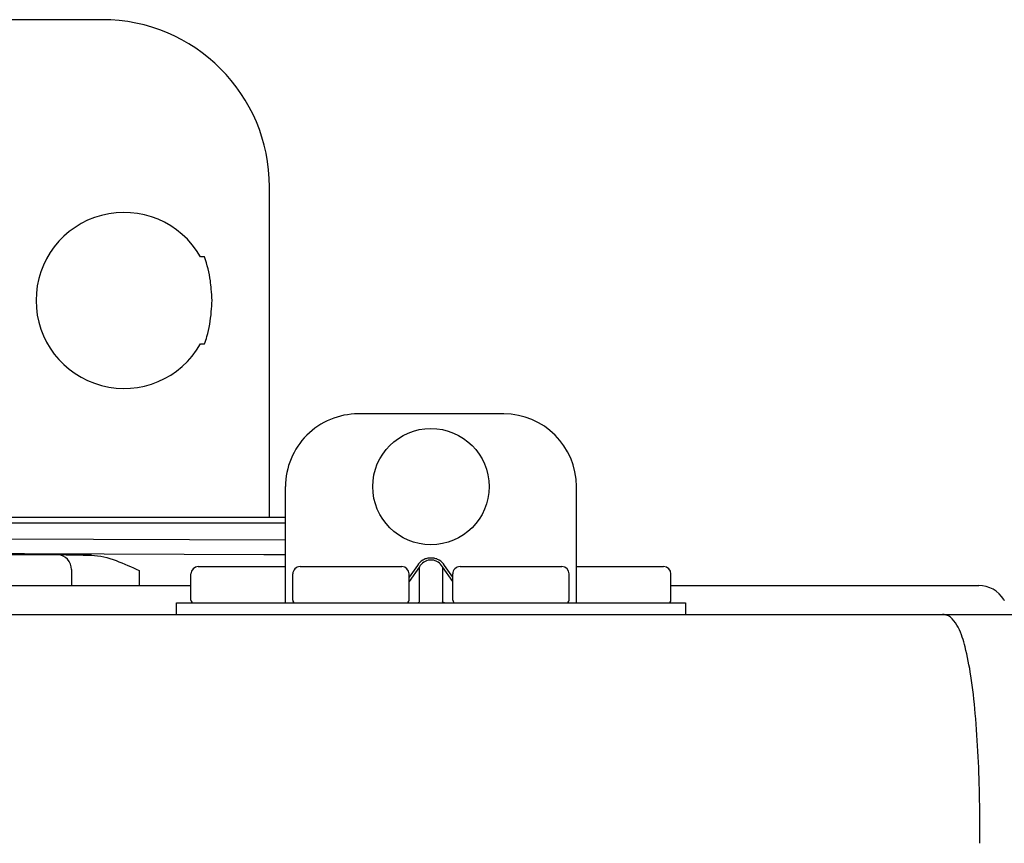
# Model space of a CAD drawing. Units: inches. Extents: x -669 to -261, y -95 to 188.
# Drawn here: x -552 to -549, y 45 to 47 of the extents above; entities that cross this region are included whole.
import ezdxf

# ---------------------------------------------------------------- set-up
doc = ezdxf.new("R2010")
doc.units = ezdxf.units.IN
doc.header["$MEASUREMENT"] = 0

# ---------------------------------------------------------------- blocks, each defined once
blk = doc.blocks.new('NPE-A2 (180-210-240)')
at = {"linetype": 'Continuous'}
for p, q in [((10.8536, 30.4396), (10.5579, 30.4396)), ((11.3069, 29.0913), (11.3069, 29.9862)), ((11.131, 29.7967), (11.12, 29.7967)), ((11.12, 29.5608), (11.131, 29.5608)), ((11.9417, 29.3712), (11.5474, 29.3712)), ((11.3503, 28.8587), (11.3503, 29.1741)), ((12.1388, 28.8587), (12.1388, 29.1741)), ((10.5538, 29.0913), (11.3503, 29.0913)), ((10.5538, 29.0755), (11.3503, 29.0755)), ((11.3503, 29.0286), (10.5541, 29.0314)), ((10.7343, 28.9891), (10.573, 28.9891)), ((10.6428, 28.9917), (10.593, 28.9926)), ((11.2916, 28.9894), (10.6428, 28.9917)), ((11.3503, 28.9892), (11.2916, 28.9894)), ((11.1138, 28.9573), (11.3503, 28.9573)), ((11.3898, 28.9573), (11.6657, 28.9573)), ((11.7077, 28.9606), (11.6854, 28.9291)), ((11.7133, 28.9567), (11.6854, 28.9173)), ((11.7133, 28.8626), (11.7133, 28.9567)), ((11.748, 28.9802), (11.7412, 28.9802)), ((11.748, 28.9747), (11.7412, 28.9747)), ((11.7758, 28.9567), (11.7758, 28.8626)), ((11.8037, 28.9173), (11.7758, 28.9567)), ((11.8037, 28.9291), (11.7814, 28.9606)), ((11.8234, 28.9573), (12.0994, 28.9573)), ((12.1388, 28.9573), (12.3753, 28.9573)), ((10.7702, 28.9497), (10.7702, 28.906)), ((10.9538, 28.9464), (10.9538, 28.906)), ((11.094, 28.8666), (11.094, 28.9376)), ((11.37, 28.8666), (11.37, 28.9375)), ((11.6854, 28.8666), (11.6854, 28.9375)), ((11.8037, 28.8666), (11.8037, 28.9375)), ((12.1191, 28.8666), (12.1191, 28.9375)), ((12.3951, 28.8666), (12.3951, 28.9376)), ((1.3562, 28.906), (11.094, 28.906)), ((12.3951, 28.906), (13.2296, 28.906)), ((11.0546, 28.8272), (11.0546, 28.8587)), ((11.0546, 28.8587), (12.4345, 28.8587)), ((12.4345, 28.8587), (12.4345, 28.8272)), ((13.2972, 28.8677), (13.2986, 28.8654)), ((7.7677, 28.8272), (14.2757, 28.8272)), ((11.3503, 28.8272), (11.3503, 28.8272)), ((12.1388, 28.8272), (12.1388, 28.8272))]:
    blk.add_line(p, q, dxfattribs=at)
blk.add_circle((11.7445, 29.1741), 0.1577, dxfattribs=at)
for centre, radius, start, end in [((10.8536, 29.9862), 0.4534, 0, 90), ((10.9127, 29.6787), 0.2385, 29.6396, 330.3604), ((10.9127, 29.6787), 0.2385, 352.6287, 7.3713), ((11.5474, 29.1741), 0.1971, 89.9999, 179.9999), ((11.9417, 29.1741), 0.1971, 359.9999, 89.9999), ((11.1138, 28.9376), 0.0197, 90, 180), ((11.3898, 28.9375), 0.0197, 89.9999, 179.9999), ((11.6657, 28.9375), 0.0197, 359.9999, 89.9999), ((11.8234, 28.9375), 0.0197, 89.9999, 179.9999), ((12.0994, 28.9375), 0.0197, 359.9999, 89.9999), ((12.3753, 28.9376), 0.0197, 0, 90), ((13.2296, 28.8272), 0.0788, 30.9638, 90), ((11.1019, 28.8666), 0.00788, 180, 270), ((11.3779, 28.8666), 0.00788, 179.9999, 269.9999), ((11.6776, 28.8666), 0.00788, 269.9999, 359.9999), ((11.8116, 28.8666), 0.00788, 179.9999, 269.9999), ((12.1112, 28.8666), 0.00788, 269.9999, 359.9999), ((12.3872, 28.8666), 0.00788, 270, 0)]:
    blk.add_arc(centre, radius, start, end, dxfattribs=at)
for points, knots in [([(11.1492, 29.7093), (11.1486, 29.7169), (11.1453, 29.7465), (11.1384, 29.7758), (11.131, 29.7967)], [0, 0, 0, 0, 0.25585, 1, 1, 1, 1]), ([(11.131, 29.5608), (11.1333, 29.5674), (11.1423, 29.5958), (11.1474, 29.6254), (11.1492, 29.6481)], [0, 0, 0, 0, 0.23611, 1, 1, 1, 1]), ([(10.7702, 28.9497), (10.7702, 28.9595), (10.7632, 28.9796), (10.7436, 28.9889), (10.7343, 28.9891)], [0, 0, 0, 0, 0.512434, 1, 1, 1, 1]), ([(10.8242, 28.9881), (10.8147, 28.9883), (10.7847, 28.9887), (10.7547, 28.9891), (10.7343, 28.9891)], [0, 0, 0, 0, 0.318716, 1, 1, 1, 1]), ([(10.8242, 28.9881), (10.847, 28.9877), (10.892, 28.9755), (10.9331, 28.9561), (10.9538, 28.9464)], [0, 0, 0, 0, 0.4991, 1, 1, 1, 1]), ([(11.7412, 28.9802), (11.7378, 28.9802), (11.7311, 28.9792), (11.7189, 28.9735), (11.7116, 28.9661), (11.7077, 28.9606)], [0, 0, 0, 0, 0.250403, 0.500944, 1, 1, 1, 1]), ([(11.7412, 28.9747), (11.7383, 28.9747), (11.7325, 28.9736), (11.7223, 28.9682), (11.7164, 28.9615), (11.7133, 28.9567)], [0, 0, 0, 0, 0.250564, 0.501187, 1, 1, 1, 1]), ([(11.7814, 28.9606), (11.7776, 28.9661), (11.7703, 28.9735), (11.758, 28.9792), (11.7513, 28.9802), (11.748, 28.9802)], [0, 0, 0, 0, 0.499165, 0.749694, 1, 1, 1, 1]), ([(11.7758, 28.9567), (11.7727, 28.9615), (11.7669, 28.9682), (11.7566, 28.9736), (11.7508, 28.9747), (11.748, 28.9747)], [0, 0, 0, 0, 0.498951, 0.749558, 1, 1, 1, 1]), ([(11.7077, 28.8587), (11.7089, 28.8587), (11.7113, 28.8595), (11.7128, 28.8615), (11.7133, 28.8626)], [0, 0, 0, 0, 0.476238, 1, 1, 1, 1]), ([(11.7814, 28.8587), (11.7803, 28.8587), (11.7779, 28.8595), (11.7764, 28.8615), (11.7758, 28.8626)], [0, 0, 0, 0, 0.476238, 1, 1, 1, 1]), ([(13.1352, 28.8271), (13.1345, 28.8271), (13.133, 28.8271), (13.1315, 28.8272), (13.1307, 28.8272)], [0, 0, 0, 0, 0.500886, 1, 1, 1, 1]), ([(13.2326, 28.2073), (13.2324, 28.2856), (13.2312, 28.403), (13.2211, 28.5545), (13.2107, 28.6537), (13.1947, 28.733), (13.1786, 28.7906), (13.1523, 28.8262), (13.1352, 28.8271)], [0, 0, 0, 0, 0.365307, 0.548325, 0.707841, 0.832432, 0.919979, 1, 1, 1, 1])]:
    blk.add_open_spline(points, degree=3, knots=knots, dxfattribs=at)
blk.add_open_spline([(10.6428, 28.9917), (10.7033, 28.9905), (10.7637, 28.9893), (10.8242, 28.9881)], degree=3, dxfattribs=at)

msp = doc.modelspace()

# ---------------------------------------------------------------- block references
msp.add_blockref('NPE-A2 (180-210-240)', (-562.1672, 16.9253))

doc.saveas('drawing.dxf')
